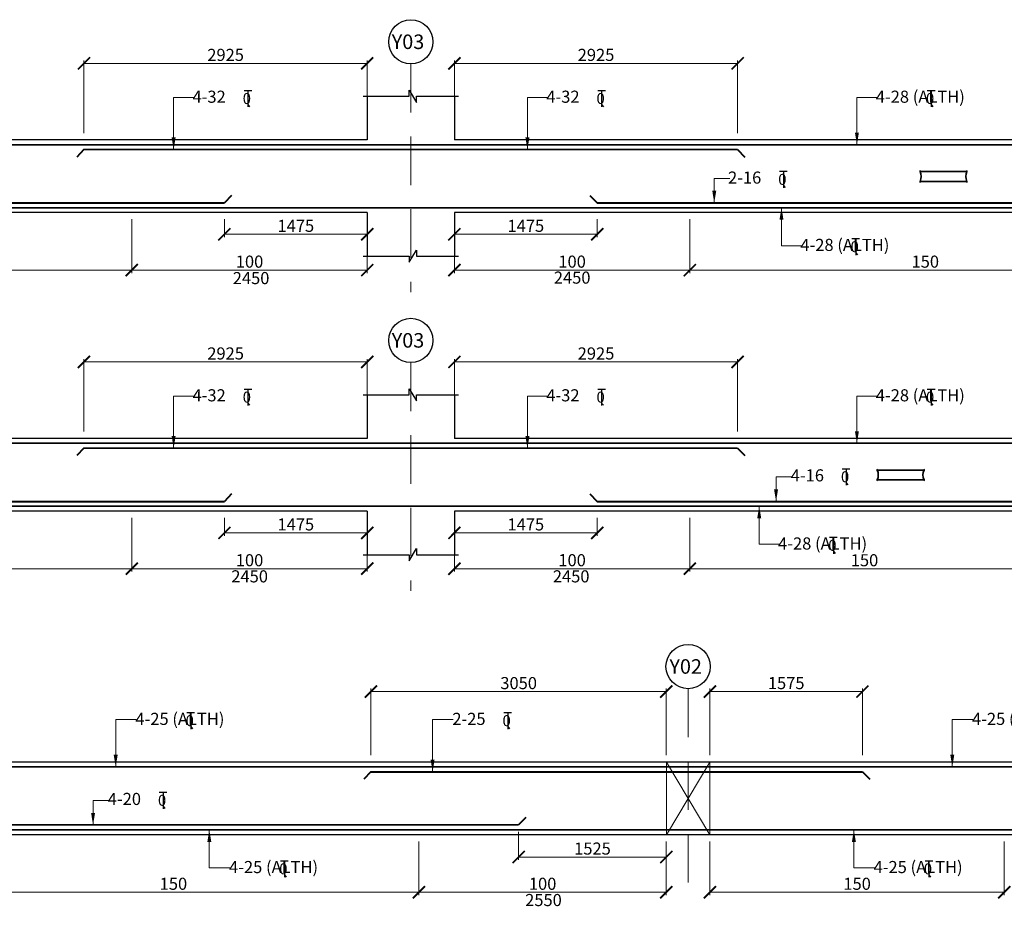
# Model space of a CAD drawing. Units: millimetres. Extents: x 2595901 to 6548022, y -1332439 to 332183.
# Drawn here: x 6438178 to 6458513, y -1299096 to -1280793 of the extents above; entities that cross this region are included whole.
import ezdxf

# ---------------------------------------------------------------- set-up
doc = ezdxf.new("R2010")
doc.units = ezdxf.units.MM
doc.header["$PDMODE"] = 34
doc.header["$PDSIZE"] = -7
for name, pattern in [('DASHDOT', [25.4, 12.7, -6.35, 0, -6.35]), ('DASHED2', [0.375, 0.25, -0.125]), ('KAPL-DASHDOT', [12.7, 6.35, -3.175, 0, -3.175])]:
    doc.linetypes.add(name, pattern=pattern)
doc.layers.get('0').update_dxf_attribs({"lineweight": 18})
doc.layers.get('DEFPOINTS').update_dxf_attribs({"lineweight": 13})
for name, color, linetype, lineweight in [('A-HATCH', 252, 'Continuous', 9), ('BEAM', 3, 'Continuous', 25), ('REIN', 42, 'Continuous', 35), ('REINF1', 42, 'Continuous', 40), ('S_COL', 4, 'Continuous', 30), ('S_GRID', 253, 'DASHDOT', 18), ('S_RCC', 3, 'Continuous', 25), ('TEXT', 130, 'Continuous', 25), ('TEXTLIGHT', 1, 'Continuous', 25), ('TOR', 7, 'Continuous', 5)]:
    doc.layers.add(name, color=color, linetype=linetype, lineweight=lineweight)
doc.layers.add('AG STRUCTURAL SUB GRID', color=251, linetype='KAPL-DASHDOT')
doc.styles.add('2MM', font='romans.shx', dxfattribs={"height": 200})
doc.styles.add('ROMANS', font='ROMANS.SHX', dxfattribs={"width": 0.85, "height": 250})
doc.styles.add('S_Notes', font='romans.shx', dxfattribs={"height": 10})
doc.dimstyles.new('50', dxfattribs={"dimscale": 2, "dimtxt": 2, "dimasz": 125, "dimexe": 30, "dimexo": 70, "dimgap": 25, "dimtad": 3, "dimdec": 0, "dimlfac": 0.5, "dimzin": 0, "dimdsep": 46, "dimtxsty": 'ROMANS', "dimblk": 'ARCHTICK', "dimcen": 1, "dimclrd": 1, "dimclre": 1, "dimclrt": 256, "dimadec": 0, "dimazin": 0, "dimtfac": 1, "dimtdec": 0, "dimtmove": 0, "dimatfit": 3, "dimfxl": 30, "dimtolj": 1, "dimtzin": 0, "dimlwd": 5, "dimlwe": 5, "dimarcsym": 0})

# ---------------------------------------------------------------- blocks, each defined once
blk = doc.blocks.new('_ArchTick')
at = {"color": 0, "linetype": 'ByBlock', "const_width": 0.15}
blk.add_lwpolyline([(-0.5, -0.5), (0.5, 0.5)], dxfattribs=at)
blk = doc.blocks.new('*D2669')
at = {"color": 1, "lineweight": 5, "transparency": 16777216}
for p, q in [((6440494, -1284913), (6440494, -1286022)), ((6430769, -1285741), (6430769, -1286022)), ((6430769, -1285962), (6440494, -1285962))]:
    blk.add_line(p, q, dxfattribs=at)
at = {"layer": 'DEFPOINTS', "color": 0, "linetype": 'ByBlock', "transparency": 16777216}
for p in [(6440494, -1284773), (6430769, -1285601), (6440494, -1285962)]:
    blk.add_point(p, dxfattribs=at)
at = {"color": 1, "linetype": 'ByBlock', "lineweight": 5, "transparency": 16777216, "xscale": 250, "yscale": 250, "zscale": 250, "rotation": 180}
blk.add_blockref('_ArchTick', (6430769, -1285962), dxfattribs=at)
at = {"color": 1, "linetype": 'ByBlock', "lineweight": 5, "transparency": 16777216, "xscale": 250, "yscale": 250, "zscale": 250}
blk.add_blockref('_ArchTick', (6440494, -1285962), dxfattribs=at)
at = {"linetype": 'ByBlock', "transparency": 16777216, "insert": (6435631, -1285787), "char_height": 250, "attachment_point": 5, "style": 'ROMANS'}
blk.add_mtext('\\A1;150', dxfattribs=at)
blk = doc.blocks.new('*D2670')
at = {"color": 1, "lineweight": 5, "transparency": 16777216}
for p, q in [((6439506, -1283133), (6439506, -1281634)), ((6445356, -1281694), (6439506, -1281694)), ((6445356, -1282399), (6445356, -1281634))]:
    blk.add_line(p, q, dxfattribs=at)
at = {"layer": 'DEFPOINTS', "color": 0, "linetype": 'ByBlock', "transparency": 16777216}
for p in [(6439506, -1281694), (6445356, -1282539), (6439506, -1283273)]:
    blk.add_point(p, dxfattribs=at)
at = {"color": 1, "linetype": 'ByBlock', "lineweight": 5, "transparency": 16777216, "xscale": 250, "yscale": 250, "zscale": 250, "rotation": 180}
blk.add_blockref('_ArchTick', (6439506, -1281694), dxfattribs=at)
at = {"color": 1, "linetype": 'ByBlock', "lineweight": 5, "transparency": 16777216, "xscale": 250, "yscale": 250, "zscale": 250}
blk.add_blockref('_ArchTick', (6445356, -1281694), dxfattribs=at)
at = {"linetype": 'ByBlock', "transparency": 16777216, "insert": (6442431, -1281519), "char_height": 250, "attachment_point": 5, "style": 'ROMANS'}
blk.add_mtext('\\A1;2925', dxfattribs=at)
blk = doc.blocks.new('*D2671')
at = {"color": 1, "lineweight": 5, "transparency": 16777216}
for p, q in [((6440494, -1284913), (6440494, -1286022)), ((6445356, -1285522), (6445356, -1286022)), ((6440494, -1285962), (6445356, -1285962))]:
    blk.add_line(p, q, dxfattribs=at)
at = {"layer": 'DEFPOINTS', "color": 0, "linetype": 'ByBlock', "transparency": 16777216}
for p in [(6440494, -1284773), (6445356, -1285382), (6445356, -1285962)]:
    blk.add_point(p, dxfattribs=at)
at = {"color": 1, "linetype": 'ByBlock', "lineweight": 5, "transparency": 16777216, "xscale": 250, "yscale": 250, "zscale": 250, "rotation": 180}
blk.add_blockref('_ArchTick', (6440494, -1285962), dxfattribs=at)
at = {"color": 1, "linetype": 'ByBlock', "lineweight": 5, "transparency": 16777216, "xscale": 250, "yscale": 250, "zscale": 250}
blk.add_blockref('_ArchTick', (6445356, -1285962), dxfattribs=at)
at = {"linetype": 'ByBlock', "transparency": 16777216, "insert": (6442925, -1285787), "char_height": 250, "attachment_point": 5, "style": 'ROMANS'}
blk.add_mtext('\\A1;100', dxfattribs=at)
blk = doc.blocks.new('*D2672')
at = {"color": 1, "lineweight": 5, "transparency": 16777216}
for p, q in [((6442406, -1284913), (6442406, -1285283)), ((6445356, -1284913), (6445356, -1285283)), ((6442406, -1285223), (6445356, -1285223))]:
    blk.add_line(p, q, dxfattribs=at)
at = {"layer": 'DEFPOINTS', "color": 0, "linetype": 'ByBlock', "transparency": 16777216}
for p in [(6442406, -1284773), (6445356, -1284773), (6445356, -1285223)]:
    blk.add_point(p, dxfattribs=at)
at = {"color": 1, "linetype": 'ByBlock', "lineweight": 5, "transparency": 16777216, "xscale": 250, "yscale": 250, "zscale": 250, "rotation": 180}
blk.add_blockref('_ArchTick', (6442406, -1285223), dxfattribs=at)
at = {"color": 1, "linetype": 'ByBlock', "lineweight": 5, "transparency": 16777216, "xscale": 250, "yscale": 250, "zscale": 250}
blk.add_blockref('_ArchTick', (6445356, -1285223), dxfattribs=at)
at = {"linetype": 'ByBlock', "transparency": 16777216, "insert": (6443881, -1285048), "char_height": 250, "attachment_point": 5, "style": 'ROMANS'}
blk.add_mtext('\\A1;1475', dxfattribs=at)
blk = doc.blocks.new('*D2673')
at = {"color": 1, "lineweight": 5, "transparency": 16777216}
for p, q in [((6447156, -1282399), (6447156, -1281634)), ((6447156, -1281694), (6453006, -1281694)), ((6453006, -1283133), (6453006, -1281634))]:
    blk.add_line(p, q, dxfattribs=at)
at = {"layer": 'DEFPOINTS', "color": 0, "linetype": 'ByBlock', "transparency": 16777216}
for p in [(6453006, -1281694), (6447156, -1282539), (6453006, -1283273)]:
    blk.add_point(p, dxfattribs=at)
at = {"color": 1, "linetype": 'ByBlock', "lineweight": 5, "transparency": 16777216, "xscale": 250, "yscale": 250, "zscale": 250, "rotation": 180}
blk.add_blockref('_ArchTick', (6447156, -1281694), dxfattribs=at)
at = {"color": 1, "linetype": 'ByBlock', "lineweight": 5, "transparency": 16777216, "xscale": 250, "yscale": 250, "zscale": 250}
blk.add_blockref('_ArchTick', (6453006, -1281694), dxfattribs=at)
at = {"linetype": 'ByBlock', "transparency": 16777216, "insert": (6450081, -1281519), "char_height": 250, "attachment_point": 5, "style": 'ROMANS'}
blk.add_mtext('\\A1;2925', dxfattribs=at)
blk = doc.blocks.new('*D2674')
at = {"color": 1, "lineweight": 5, "transparency": 16777216}
for p, q in [((6447156, -1284913), (6447156, -1285283)), ((6450106, -1284913), (6450106, -1285283)), ((6450106, -1285223), (6447156, -1285223))]:
    blk.add_line(p, q, dxfattribs=at)
at = {"layer": 'DEFPOINTS', "color": 0, "linetype": 'ByBlock', "transparency": 16777216}
for p in [(6447156, -1284773), (6450106, -1284773), (6447156, -1285223)]:
    blk.add_point(p, dxfattribs=at)
at = {"color": 1, "linetype": 'ByBlock', "lineweight": 5, "transparency": 16777216, "xscale": 250, "yscale": 250, "zscale": 250, "rotation": 180}
blk.add_blockref('_ArchTick', (6447156, -1285223), dxfattribs=at)
at = {"color": 1, "linetype": 'ByBlock', "lineweight": 5, "transparency": 16777216, "xscale": 250, "yscale": 250, "zscale": 250}
blk.add_blockref('_ArchTick', (6450106, -1285223), dxfattribs=at)
at = {"linetype": 'ByBlock', "transparency": 16777216, "insert": (6448631, -1285048), "char_height": 250, "attachment_point": 5, "style": 'ROMANS'}
blk.add_mtext('\\A1;1475', dxfattribs=at)
blk = doc.blocks.new('*D2675')
at = {"color": 1, "lineweight": 5, "transparency": 16777216}
for p, q in [((6452019, -1284913), (6452019, -1286022)), ((6447156, -1285522), (6447156, -1286022)), ((6452019, -1285962), (6447156, -1285962))]:
    blk.add_line(p, q, dxfattribs=at)
at = {"layer": 'DEFPOINTS', "color": 0, "linetype": 'ByBlock', "transparency": 16777216}
for p in [(6452019, -1284773), (6447156, -1285382), (6447156, -1285962)]:
    blk.add_point(p, dxfattribs=at)
at = {"color": 1, "linetype": 'ByBlock', "lineweight": 5, "transparency": 16777216, "xscale": 250, "yscale": 250, "zscale": 250, "rotation": 180}
blk.add_blockref('_ArchTick', (6447156, -1285962), dxfattribs=at)
at = {"color": 1, "linetype": 'ByBlock', "lineweight": 5, "transparency": 16777216, "xscale": 250, "yscale": 250, "zscale": 250}
blk.add_blockref('_ArchTick', (6452019, -1285962), dxfattribs=at)
at = {"linetype": 'ByBlock', "transparency": 16777216, "insert": (6449587, -1285787), "char_height": 250, "attachment_point": 5, "style": 'ROMANS'}
blk.add_mtext('\\A1;100', dxfattribs=at)
blk = doc.blocks.new('*D2676')
at = {"color": 1, "lineweight": 5, "transparency": 16777216}
for p, q in [((6461744, -1284913), (6461744, -1286022)), ((6452019, -1285741), (6452019, -1286022)), ((6452019, -1285962), (6461744, -1285962))]:
    blk.add_line(p, q, dxfattribs=at)
at = {"layer": 'DEFPOINTS', "color": 0, "linetype": 'ByBlock', "transparency": 16777216}
for p in [(6461744, -1284773), (6452019, -1285601), (6461744, -1285962)]:
    blk.add_point(p, dxfattribs=at)
at = {"color": 1, "linetype": 'ByBlock', "lineweight": 5, "transparency": 16777216, "xscale": 250, "yscale": 250, "zscale": 250, "rotation": 180}
blk.add_blockref('_ArchTick', (6452019, -1285962), dxfattribs=at)
at = {"color": 1, "linetype": 'ByBlock', "lineweight": 5, "transparency": 16777216, "xscale": 250, "yscale": 250, "zscale": 250}
blk.add_blockref('_ArchTick', (6461744, -1285962), dxfattribs=at)
at = {"linetype": 'ByBlock', "transparency": 16777216, "insert": (6456881, -1285787), "char_height": 250, "attachment_point": 5, "style": 'ROMANS'}
blk.add_mtext('\\A1;150', dxfattribs=at)
blk = doc.blocks.new('*D3097')
at = {"color": 1, "lineweight": 5, "transparency": 16777216}
for p, q in [((6440494, -1291077), (6440494, -1292186)), ((6430769, -1291905), (6430769, -1292186)), ((6430769, -1292126), (6440494, -1292126))]:
    blk.add_line(p, q, dxfattribs=at)
at = {"layer": 'DEFPOINTS', "color": 0, "linetype": 'ByBlock', "transparency": 16777216}
for p in [(6440494, -1290937), (6430769, -1291765), (6440494, -1292126)]:
    blk.add_point(p, dxfattribs=at)
at = {"color": 1, "linetype": 'ByBlock', "lineweight": 5, "transparency": 16777216, "xscale": 250, "yscale": 250, "zscale": 250, "rotation": 180}
blk.add_blockref('_ArchTick', (6430769, -1292126), dxfattribs=at)
at = {"color": 1, "linetype": 'ByBlock', "lineweight": 5, "transparency": 16777216, "xscale": 250, "yscale": 250, "zscale": 250}
blk.add_blockref('_ArchTick', (6440494, -1292126), dxfattribs=at)
at = {"linetype": 'ByBlock', "transparency": 16777216, "insert": (6435631, -1291951), "char_height": 250, "attachment_point": 5, "style": 'ROMANS'}
blk.add_mtext('\\A1;150', dxfattribs=at)
blk = doc.blocks.new('*D3098')
at = {"color": 1, "lineweight": 5, "transparency": 16777216}
for p, q in [((6439506, -1289297), (6439506, -1287798)), ((6445356, -1288563), (6445356, -1287798)), ((6445356, -1287858), (6439506, -1287858))]:
    blk.add_line(p, q, dxfattribs=at)
at = {"layer": 'DEFPOINTS', "color": 0, "linetype": 'ByBlock', "transparency": 16777216}
for p in [(6439506, -1287858), (6445356, -1288703), (6439506, -1289437)]:
    blk.add_point(p, dxfattribs=at)
at = {"color": 1, "linetype": 'ByBlock', "lineweight": 5, "transparency": 16777216, "xscale": 250, "yscale": 250, "zscale": 250, "rotation": 180}
blk.add_blockref('_ArchTick', (6439506, -1287858), dxfattribs=at)
at = {"color": 1, "linetype": 'ByBlock', "lineweight": 5, "transparency": 16777216, "xscale": 250, "yscale": 250, "zscale": 250}
blk.add_blockref('_ArchTick', (6445356, -1287858), dxfattribs=at)
at = {"linetype": 'ByBlock', "transparency": 16777216, "insert": (6442431, -1287683), "char_height": 250, "attachment_point": 5, "style": 'ROMANS'}
blk.add_mtext('\\A1;2925', dxfattribs=at)
blk = doc.blocks.new('*D3099')
at = {"color": 1, "lineweight": 5, "transparency": 16777216}
for p, q in [((6440494, -1291077), (6440494, -1292186)), ((6445356, -1291686), (6445356, -1292186)), ((6440494, -1292126), (6445356, -1292126))]:
    blk.add_line(p, q, dxfattribs=at)
at = {"layer": 'DEFPOINTS', "color": 0, "linetype": 'ByBlock', "transparency": 16777216}
for p in [(6440494, -1290937), (6445356, -1291546), (6445356, -1292126)]:
    blk.add_point(p, dxfattribs=at)
at = {"color": 1, "linetype": 'ByBlock', "lineweight": 5, "transparency": 16777216, "xscale": 250, "yscale": 250, "zscale": 250, "rotation": 180}
blk.add_blockref('_ArchTick', (6440494, -1292126), dxfattribs=at)
at = {"color": 1, "linetype": 'ByBlock', "lineweight": 5, "transparency": 16777216, "xscale": 250, "yscale": 250, "zscale": 250}
blk.add_blockref('_ArchTick', (6445356, -1292126), dxfattribs=at)
at = {"linetype": 'ByBlock', "transparency": 16777216, "insert": (6442925, -1291951), "char_height": 250, "attachment_point": 5, "style": 'ROMANS'}
blk.add_mtext('\\A1;100', dxfattribs=at)
blk = doc.blocks.new('*D3100')
at = {"color": 1, "lineweight": 5, "transparency": 16777216}
for p, q in [((6442406, -1291077), (6442406, -1291447)), ((6445356, -1291077), (6445356, -1291447)), ((6442406, -1291387), (6445356, -1291387))]:
    blk.add_line(p, q, dxfattribs=at)
at = {"layer": 'DEFPOINTS', "color": 0, "linetype": 'ByBlock', "transparency": 16777216}
for p in [(6442406, -1290937), (6445356, -1290937), (6445356, -1291387)]:
    blk.add_point(p, dxfattribs=at)
at = {"color": 1, "linetype": 'ByBlock', "lineweight": 5, "transparency": 16777216, "xscale": 250, "yscale": 250, "zscale": 250, "rotation": 180}
blk.add_blockref('_ArchTick', (6442406, -1291387), dxfattribs=at)
at = {"color": 1, "linetype": 'ByBlock', "lineweight": 5, "transparency": 16777216, "xscale": 250, "yscale": 250, "zscale": 250}
blk.add_blockref('_ArchTick', (6445356, -1291387), dxfattribs=at)
at = {"linetype": 'ByBlock', "transparency": 16777216, "insert": (6443881, -1291212), "char_height": 250, "attachment_point": 5, "style": 'ROMANS'}
blk.add_mtext('\\A1;1475', dxfattribs=at)
blk = doc.blocks.new('*D3101')
at = {"color": 1, "lineweight": 5, "transparency": 16777216}
for p, q in [((6447156, -1288563), (6447156, -1287798)), ((6453006, -1289297), (6453006, -1287798)), ((6447156, -1287858), (6453006, -1287858))]:
    blk.add_line(p, q, dxfattribs=at)
at = {"layer": 'DEFPOINTS', "color": 0, "linetype": 'ByBlock', "transparency": 16777216}
for p in [(6453006, -1287858), (6447156, -1288703), (6453006, -1289437)]:
    blk.add_point(p, dxfattribs=at)
at = {"color": 1, "linetype": 'ByBlock', "lineweight": 5, "transparency": 16777216, "xscale": 250, "yscale": 250, "zscale": 250, "rotation": 180}
blk.add_blockref('_ArchTick', (6447156, -1287858), dxfattribs=at)
at = {"color": 1, "linetype": 'ByBlock', "lineweight": 5, "transparency": 16777216, "xscale": 250, "yscale": 250, "zscale": 250}
blk.add_blockref('_ArchTick', (6453006, -1287858), dxfattribs=at)
at = {"linetype": 'ByBlock', "transparency": 16777216, "insert": (6450081, -1287683), "char_height": 250, "attachment_point": 5, "style": 'ROMANS'}
blk.add_mtext('\\A1;2925', dxfattribs=at)
blk = doc.blocks.new('*D3102')
at = {"color": 1, "lineweight": 5, "transparency": 16777216}
for p, q in [((6447156, -1291077), (6447156, -1291447)), ((6450106, -1291077), (6450106, -1291447)), ((6450106, -1291387), (6447156, -1291387))]:
    blk.add_line(p, q, dxfattribs=at)
at = {"layer": 'DEFPOINTS', "color": 0, "linetype": 'ByBlock', "transparency": 16777216}
for p in [(6447156, -1290937), (6450106, -1290937), (6447156, -1291387)]:
    blk.add_point(p, dxfattribs=at)
at = {"color": 1, "linetype": 'ByBlock', "lineweight": 5, "transparency": 16777216, "xscale": 250, "yscale": 250, "zscale": 250, "rotation": 180}
blk.add_blockref('_ArchTick', (6447156, -1291387), dxfattribs=at)
at = {"color": 1, "linetype": 'ByBlock', "lineweight": 5, "transparency": 16777216, "xscale": 250, "yscale": 250, "zscale": 250}
blk.add_blockref('_ArchTick', (6450106, -1291387), dxfattribs=at)
at = {"linetype": 'ByBlock', "transparency": 16777216, "insert": (6448631, -1291212), "char_height": 250, "attachment_point": 5, "style": 'ROMANS'}
blk.add_mtext('\\A1;1475', dxfattribs=at)
blk = doc.blocks.new('*D3103')
at = {"color": 1, "lineweight": 5, "transparency": 16777216}
for p, q in [((6452019, -1291077), (6452019, -1292186)), ((6447156, -1291686), (6447156, -1292186)), ((6452019, -1292126), (6447156, -1292126))]:
    blk.add_line(p, q, dxfattribs=at)
at = {"layer": 'DEFPOINTS', "color": 0, "linetype": 'ByBlock', "transparency": 16777216}
for p in [(6452019, -1290937), (6447156, -1291546), (6447156, -1292126)]:
    blk.add_point(p, dxfattribs=at)
at = {"color": 1, "linetype": 'ByBlock', "lineweight": 5, "transparency": 16777216, "xscale": 250, "yscale": 250, "zscale": 250, "rotation": 180}
blk.add_blockref('_ArchTick', (6447156, -1292126), dxfattribs=at)
at = {"color": 1, "linetype": 'ByBlock', "lineweight": 5, "transparency": 16777216, "xscale": 250, "yscale": 250, "zscale": 250}
blk.add_blockref('_ArchTick', (6452019, -1292126), dxfattribs=at)
at = {"linetype": 'ByBlock', "transparency": 16777216, "insert": (6449587, -1291951), "char_height": 250, "attachment_point": 5, "style": 'ROMANS'}
blk.add_mtext('\\A1;100', dxfattribs=at)
blk = doc.blocks.new('*D3113')
at = {"color": 1, "lineweight": 5, "transparency": 16777216}
for p, q in [((6446423, -1297757), (6446423, -1298866)), ((6436283, -1298585), (6436283, -1298866)), ((6436283, -1298806), (6446423, -1298806))]:
    blk.add_line(p, q, dxfattribs=at)
at = {"layer": 'DEFPOINTS', "color": 0, "linetype": 'ByBlock', "transparency": 16777216}
for p in [(6446423, -1297617), (6436283, -1298445), (6446423, -1298806)]:
    blk.add_point(p, dxfattribs=at)
at = {"color": 1, "linetype": 'ByBlock', "lineweight": 5, "transparency": 16777216, "xscale": 250, "yscale": 250, "zscale": 250, "rotation": 180}
blk.add_blockref('_ArchTick', (6436283, -1298806), dxfattribs=at)
at = {"color": 1, "linetype": 'ByBlock', "lineweight": 5, "transparency": 16777216, "xscale": 250, "yscale": 250, "zscale": 250}
blk.add_blockref('_ArchTick', (6446423, -1298806), dxfattribs=at)
at = {"linetype": 'ByBlock', "transparency": 16777216, "insert": (6441353, -1298631), "char_height": 250, "attachment_point": 5, "style": 'ROMANS'}
blk.add_mtext('\\A1;150', dxfattribs=at)
blk = doc.blocks.new('*D3114')
at = {"color": 1, "lineweight": 5, "transparency": 16777216}
for p, q in [((6446423, -1297757), (6446423, -1298866)), ((6451533, -1297757), (6451533, -1298866)), ((6446423, -1298806), (6451533, -1298806))]:
    blk.add_line(p, q, dxfattribs=at)
at = {"layer": 'DEFPOINTS', "color": 0, "linetype": 'ByBlock', "transparency": 16777216}
for p in [(6446423, -1297617), (6451533, -1297617, 0), (6451533, -1298806)]:
    blk.add_point(p, dxfattribs=at)
at = {"color": 1, "linetype": 'ByBlock', "lineweight": 5, "transparency": 16777216, "xscale": 250, "yscale": 250, "zscale": 250, "rotation": 180}
blk.add_blockref('_ArchTick', (6446423, -1298806), dxfattribs=at)
at = {"color": 1, "linetype": 'ByBlock', "lineweight": 5, "transparency": 16777216, "xscale": 250, "yscale": 250, "zscale": 250}
blk.add_blockref('_ArchTick', (6451533, -1298806), dxfattribs=at)
at = {"linetype": 'ByBlock', "transparency": 16777216, "insert": (6448978, -1298631), "char_height": 250, "attachment_point": 5, "style": 'ROMANS'}
blk.add_mtext('\\A1;100', dxfattribs=at)
blk = doc.blocks.new('*D3122')
at = {"color": 1, "lineweight": 5, "transparency": 16777216}
for p, q in [((6445433, -1295977), (6445433, -1294603)), ((6451533, -1294663), (6445433, -1294663)), ((6451533, -1295977), (6451533, -1294603))]:
    blk.add_line(p, q, dxfattribs=at)
at = {"layer": 'DEFPOINTS', "color": 0, "linetype": 'ByBlock', "transparency": 16777216}
for p in [(6445433, -1294663), (6445433, -1296117), (6451533, -1296117)]:
    blk.add_point(p, dxfattribs=at)
at = {"color": 1, "linetype": 'ByBlock', "lineweight": 5, "transparency": 16777216, "xscale": 250, "yscale": 250, "zscale": 250, "rotation": 180}
blk.add_blockref('_ArchTick', (6445433, -1294663), dxfattribs=at)
at = {"color": 1, "linetype": 'ByBlock', "lineweight": 5, "transparency": 16777216, "xscale": 250, "yscale": 250, "zscale": 250}
blk.add_blockref('_ArchTick', (6451533, -1294663), dxfattribs=at)
at = {"linetype": 'ByBlock', "transparency": 16777216, "insert": (6448483, -1294488), "char_height": 250, "attachment_point": 5, "style": 'ROMANS'}
blk.add_mtext('\\A1;3050', dxfattribs=at)
blk = doc.blocks.new('*D3123')
at = {"color": 1, "lineweight": 5, "transparency": 16777216}
for p, q in [((6452433, -1295977), (6452433, -1294603)), ((6452433, -1294663), (6455583, -1294663)), ((6455583, -1295977), (6455583, -1294603))]:
    blk.add_line(p, q, dxfattribs=at)
at = {"layer": 'DEFPOINTS', "color": 0, "linetype": 'ByBlock', "transparency": 16777216}
for p in [(6455583, -1294663), (6452433, -1296117), (6455583, -1296117)]:
    blk.add_point(p, dxfattribs=at)
at = {"color": 1, "linetype": 'ByBlock', "lineweight": 5, "transparency": 16777216, "xscale": 250, "yscale": 250, "zscale": 250, "rotation": 180}
blk.add_blockref('_ArchTick', (6452433, -1294663), dxfattribs=at)
at = {"color": 1, "linetype": 'ByBlock', "lineweight": 5, "transparency": 16777216, "xscale": 250, "yscale": 250, "zscale": 250}
blk.add_blockref('_ArchTick', (6455583, -1294663), dxfattribs=at)
at = {"linetype": 'ByBlock', "transparency": 16777216, "insert": (6454008, -1294488), "char_height": 250, "attachment_point": 5, "style": 'ROMANS'}
blk.add_mtext('\\A1;1575', dxfattribs=at)
blk = doc.blocks.new('*D3124')
at = {"color": 1, "lineweight": 5, "transparency": 16777216}
for p, q in [((6452433, -1297757), (6452433, -1298866)), ((6458513, -1297757), (6458513, -1298866)), ((6458513, -1298806), (6452433, -1298806))]:
    blk.add_line(p, q, dxfattribs=at)
at = {"layer": 'DEFPOINTS', "color": 0, "linetype": 'ByBlock', "transparency": 16777216}
for p in [(6452433, -1297617), (6458513, -1297617, 0), (6452433, -1298806)]:
    blk.add_point(p, dxfattribs=at)
at = {"color": 1, "linetype": 'ByBlock', "lineweight": 5, "transparency": 16777216, "xscale": 250, "yscale": 250, "zscale": 250, "rotation": 180}
blk.add_blockref('_ArchTick', (6452433, -1298806), dxfattribs=at)
at = {"color": 1, "linetype": 'ByBlock', "lineweight": 5, "transparency": 16777216, "xscale": 250, "yscale": 250, "zscale": 250}
blk.add_blockref('_ArchTick', (6458513, -1298806), dxfattribs=at)
at = {"linetype": 'ByBlock', "transparency": 16777216, "insert": (6455473, -1298631), "char_height": 250, "attachment_point": 5, "style": 'ROMANS'}
blk.add_mtext('\\A1;150', dxfattribs=at)
blk = doc.blocks.new('T')
at = {"layer": 'TEXTLIGHT', "color": 7}
for p, q in [((-5.9, 25.2), (5.9, 25.2)), ((0, 25.2), (0, 0)), ((0, 3.7), (2.6, 0.4))]:
    blk.add_line(p, q, dxfattribs=at)
at = {"layer": 'TEXTLIGHT', "color": 7, "style": 'ROMANS'}
blk.add_text('0', height=16.7, dxfattribs=at).set_placement((-7.9, 4.5))
blk = doc.blocks.new('*D3326')
at = {"color": 1, "lineweight": 5, "transparency": 16777216}
for p, q in [((6448483, -1297557), (6448483, -1298139)), ((6451533, -1297757), (6451533, -1298139)), ((6448483, -1298079), (6451533, -1298079))]:
    blk.add_line(p, q, dxfattribs=at)
at = {"layer": 'DEFPOINTS', "color": 0, "linetype": 'ByBlock', "transparency": 16777216}
for p in [(6448483, -1297417, 0), (6451533, -1297617, 0), (6451533, -1298079)]:
    blk.add_point(p, dxfattribs=at)
at = {"color": 1, "linetype": 'ByBlock', "lineweight": 5, "transparency": 16777216, "xscale": 250, "yscale": 250, "zscale": 250, "rotation": 180}
blk.add_blockref('_ArchTick', (6448483, -1298079), dxfattribs=at)
at = {"color": 1, "linetype": 'ByBlock', "lineweight": 5, "transparency": 16777216, "xscale": 250, "yscale": 250, "zscale": 250}
blk.add_blockref('_ArchTick', (6451533, -1298079), dxfattribs=at)
at = {"linetype": 'ByBlock', "transparency": 16777216, "insert": (6450008, -1297904), "char_height": 250, "attachment_point": 5, "style": 'ROMANS'}
blk.add_mtext('\\A1;1525', dxfattribs=at)

msp = doc.modelspace()

# ---------------------------------------------------------------- linework, layer by layer
at = {"color": 1, "lineweight": 5}
for p, q in [((6452018.6, -1291905.4, 0), (6452018.6, -1292186.5, 0)), ((6452018.6, -1292126.5, 0), (6460458.7, -1292126.5, 0))]:
    msp.add_line(p, q, dxfattribs=at)
at = {"layer": 'A-HATCH', "linetype": 'ByBlock'}
for p, q in [((6451533.2, -1296117.2, 0), (6451533.2, -1297617.2, 0)), ((6452433.2, -1296117.2, 0), (6451533.2, -1297617.2, 0)), ((6451533.2, -1296117.2, 0), (6452433.2, -1297617.2, 0)), ((6452433.2, -1296117.2, 0), (6452433.2, -1297617.2, 0))]:
    msp.add_line(p, q, dxfattribs=at)
at = {"layer": 'AG STRUCTURAL SUB GRID', "color": 4, "linetype": 'ByBlock', "ltscale": 2}
for centre in [(6446256.1, -1281249.6, 0), (6446256.1, -1287414, 0), (6451983.2, -1294146.5, 0)]:
    msp.add_circle(centre, 457.1, dxfattribs=at)
at = {"layer": 'BEAM', "linetype": 'DASHED2', "ltscale": 400}
msp.add_line((6458513.1, -1296117.2, 0), (6452433.2, -1296117.2, 0), dxfattribs=at)
at = {"layer": 'REIN'}
for p, q in [((6468276.1, -1283373.1, 0), (6403886.1, -1283373.1, 0)), ((6453006.1, -1283473.1, 0), (6439506.1, -1283473.1, 0)), ((6456772.1, -1283925.6, 0), (6457741.2, -1283925.6, 0)), ((6456772.1, -1284129.6, 0), (6457741.7, -1284129.6, 0)), ((6468176.1, -1284673.1, 0), (6403986.1, -1284673.1, 0)), ((6459232.8, -1289537.4, 0), (6403886.1, -1289537.4, 0)), ((6453006.1, -1289637.4, 0), (6439506.1, -1289637.4, 0)), ((6455887, -1290090, 0), (6456856.1, -1290090, 0)), ((6455887, -1290294, 0), (6456856.7, -1290294, 0)), ((6459232.8, -1290837.4, 0), (6403986.1, -1290837.4, 0)), ((6458843.2, -1296217.2, 0), (6422400.9, -1296217.2, 0)), ((6458743.2, -1297517.2, 0), (6422400.9, -1297517.2, 0)), ((6448483.2, -1297417.2, 0), (6434233.2, -1297417.2, 0))]:
    msp.add_line(p, q, dxfattribs=at)
for centre, radius, start, end in [((6456564.3, -1284027.1, 0), 231.7, 333.73976, 25.9678), ((6456812.9, -1283925.6, 0), 40.2, 148.45155, 180), ((6457949.5, -1284027.1, 0), 231.7, 154.0322, 206.26024), ((6457701, -1283925.6, 0), 40.2, 360, 31.54845), ((6456812.3, -1284129.6, 0), 40.2, 180, 211.54845), ((6457701.5, -1284129.6, 0), 40.2, 328.45155, 0), ((6455679.2, -1290191.4, 0), 231.7, 333.73976, 25.9678), ((6455927.8, -1290090, 0), 40.2, 148.45155, 180), ((6457064.5, -1290191.4, 0), 231.7, 154.0322, 206.26024), ((6456815.9, -1290090, 0), 40.2, 360, 31.54845), ((6455927.3, -1290294, 0), 40.2, 180, 211.54845), ((6456816.4, -1290294, 0), 40.2, 328.45155, 0)]:
    msp.add_arc(centre, radius, start, end, dxfattribs=at)
at = {"layer": 'REINF1'}
for p, q in [((6439506.1, -1283473.1, 0), (6439356.5, -1283627.2, 0)), ((6453006.1, -1283473.1, 0), (6453155.7, -1283627.2, 0)), ((6442555.7, -1284419, 0), (6442406.1, -1284573.1, 0)), ((6449956.5, -1284419, 0), (6450106.1, -1284573.1, 0)), ((6428856.1, -1284573.1, 0), (6442406.1, -1284573.1, 0)), ((6450106.1, -1284573.1, 0), (6463656.1, -1284573.1, 0)), ((6439506.1, -1289637.4, 0), (6439356.5, -1289791.6, 0)), ((6453006.1, -1289637.4, 0), (6453155.7, -1289791.6, 0)), ((6442555.7, -1290583.3, 0), (6442406.1, -1290737.4, 0)), ((6449956.5, -1290583.3, 0), (6450106.1, -1290737.4, 0)), ((6404186.1, -1290737.4, 0), (6442406.1, -1290737.4, 0)), ((6450106.1, -1290737.4, 0), (6462371.2, -1290737.4, 0)), ((6445433.2, -1296317.2, 0), (6445283.5, -1296471.3, 0)), ((6445433.2, -1296317.2, 0), (6455583.2, -1296317.2, 0)), ((6455583.2, -1296317.2, 0), (6455732.8, -1296471.3, 0)), ((6448632.8, -1297263.1, 0), (6448483.2, -1297417.2, 0))]:
    msp.add_line(p, q, dxfattribs=at)
at = {"layer": 'S_COL'}
for p, q in [((6445356.1, -1282373.1, 0), (6445356.1, -1283273.1, 0)), ((6447156.1, -1282373.1, 0), (6447156.1, -1283273.1, 0)), ((6445356.1, -1284773.1, 0), (6445356.1, -1285673.1, 0)), ((6447156.1, -1284773.1, 0), (6447156.1, -1285673.1, 0)), ((6445356.1, -1288537.4, 0), (6445356.1, -1289437.4, 0)), ((6447156.1, -1288537.4, 0), (6447156.1, -1289437.4, 0)), ((6445356.1, -1290937.4, 0), (6445356.1, -1291837.4, 0)), ((6447156.1, -1290937.4, 0), (6447156.1, -1291837.4, 0))]:
    msp.add_line(p, q, dxfattribs=at)
at = {"layer": 'S_GRID', "linetype": 'DASHED2', "ltscale": 4000}
for p, q in [((6446256.1, -1281706.7, 0), (6446256.1, -1286417.9, 0)), ((6446256.1, -1287871, 0), (6446256.1, -1292582.3, 0)), ((6451983.2, -1294603.5, 0), (6451983.2, -1298612.6, 0))]:
    msp.add_line(p, q, dxfattribs=at)
at = {"layer": 'S_RCC', "color": 3, "linetype": 'ByBlock'}
for p, q in [((6445356.1, -1283273.1, 0), (6425906.1, -1283273.1, 0)), ((6466606.1, -1283273.1, 0), (6447156.1, -1283273.1, 0)), ((6445356.1, -1284773.1, 0), (6425906.1, -1284773.1, 0)), ((6466606.1, -1284773.1, 0), (6447156.1, -1284773.1, 0)), ((6466606.1, -1284773.1, 0), (6447156.1, -1284773.1, 0)), ((6445356.1, -1289437.4, 0), (6425906.1, -1289437.4, 0)), ((6465321.2, -1289437.4, 0), (6447156.1, -1289437.4, 0)), ((6445356.1, -1290937.4, 0), (6425906.1, -1290937.4, 0)), ((6459232.8, -1290937.4, 0), (6447156.1, -1290937.4, 0)), ((6465321.2, -1290937.4, 0), (6447156.1, -1290937.4, 0)), ((6458973.2, -1296117.2, 0), (6422400.9, -1296117.2, 0)), ((6458973.2, -1297617.2, 0), (6422400.9, -1297617.2, 0))]:
    msp.add_line(p, q, dxfattribs=at)
at = {"layer": 'TEXTLIGHT'}
for p, q in [((6446218.4, -1282373.1, 0), (6446218.4, -1282247.8, 0)), ((6446218.4, -1282247.8, 0), (6446375, -1282498.6, 0)), ((6445273, -1282373.1, 0), (6446218.4, -1282373.1, 0)), ((6446375, -1282498.6, 0), (6446375, -1282373.1, 0)), ((6446375, -1282373.1, 0), (6447239.3, -1282373.1, 0)), ((6446218.4, -1285798.4, 0), (6446375, -1285547.6, 0)), ((6446375, -1285547.6, 0), (6446375, -1285673.1, 0)), ((6445273, -1285673.1, 0), (6446218.4, -1285673.1, 0)), ((6446218.4, -1285673.1, 0), (6446218.4, -1285798.4, 0)), ((6446375, -1285673.1, 0), (6447239.3, -1285673.1, 0)), ((6446218.4, -1288537.4, 0), (6446218.4, -1288412.2, 0)), ((6446218.4, -1288412.2, 0), (6446375, -1288663, 0)), ((6445273, -1288537.4, 0), (6446218.4, -1288537.4, 0)), ((6446375, -1288663, 0), (6446375, -1288537.4, 0)), ((6446375, -1288537.4, 0), (6447239.3, -1288537.4, 0)), ((6445273, -1291837.4, 0), (6446218.4, -1291837.4, 0)), ((6446218.4, -1291962.7, 0), (6446375, -1291711.9, 0)), ((6446218.4, -1291837.4, 0), (6446218.4, -1291962.7, 0)), ((6446375, -1291711.9, 0), (6446375, -1291837.4, 0)), ((6446375, -1291837.4, 0), (6447239.3, -1291837.4, 0))]:
    msp.add_line(p, q, dxfattribs=at)

# ---------------------------------------------------------------- block references
at = {"color": 1, "linetype": 'ByBlock', "lineweight": 5, "xscale": 250, "yscale": 250, "zscale": 250, "rotation": 180}
msp.add_blockref('_ArchTick', (6452018.6, -1292126.5, 0), dxfattribs=at)
at = {"layer": 'TOR', "color": 7, "xscale": 13.51300078071654, "yscale": 13.51300078071654, "zscale": 13.51300078071654}
for p in [(6442890.6, -1282593.4, 0), (6450197.2, -1282593.4, 0), (6457002.3, -1282593.4, 0), (6453950.6, -1284262.6, 0), (6455444.4, -1285652.5, 0), (6442890.6, -1288757.8, 0), (6450197.2, -1288757.8, 0), (6457002.3, -1288757.8, 0), (6455245.9, -1290402, 0), (6454984.8, -1291816.9, 0), (6441711.3, -1295437.5, 0), (6448256.3, -1295437.5, 0), (6441140.5, -1297081.8, 0), (6443645.2, -1298496.6, 0), (6456957.1, -1298496.6, 0)]:
    msp.add_blockref('T', p, dxfattribs=at)

# ---------------------------------------------------------------- texts
at = {"linetype": 'ByBlock', "char_height": 250, "attachment_point": 5, "style": 'ROMANS'}
for s, insert in [('\\A1;2450', (6442956.7, -1286127.1, 0)), ('\\A1;2450', (6449587.9, -1286116.9, 0)), ('\\A1;150', (6455625.7, -1291951.5, 0)), ('\\A1;2450', (6442927.3, -1292284.3, 0)), ('\\A1;2450', (6449567.4, -1292284.3, 0)), ('\\A1;2550', (6448995.9, -1298966.5, 0))]:
    msp.add_mtext(s, dxfattribs=dict(at, insert=insert))
at = {"layer": 'TEXT'}
for s, height, style, p in [('Y03', 300, 'S_Notes', (6445861.9, -1281398.1, 0)), ('4-32', 250, '2MM', (6441747.6, -1282507.5, 0)), ('4-32', 250, '2MM', (6449054.2, -1282507.5, 0)), ('4-28 (ALTH) ', 250, '2MM', (6455859.3, -1282507.5, 0)), ('2-16', 250, '2MM', (6452807.6, -1284176.6, 0)), ('4-28 (ALTH)', 250, '2MM', (6454301.4, -1285566.6, 0)), ('Y03', 300, 'S_Notes', (6445861.9, -1287562.4, 0)), ('4-32', 250, '2MM', (6441747.6, -1288671.8, 0)), ('4-32', 250, '2MM', (6449054.2, -1288671.8, 0)), ('4-28 (ALTH)', 250, '2MM', (6455859.3, -1288671.8, 0)), ('4-16', 250, '2MM', (6454102.9, -1290324.6, 0)), ('4-28 (ALTH)', 250, '2MM', (6453841.8, -1291730.9, 0)), ('Y02', 300, 'S_Notes', (6451596.8, -1294294.9, 0)), ('4-25 (ALTH)', 250, '2MM', (6440568.3, -1295351.6, 0)), ('2-25', 250, '2MM', (6447113.3, -1295351.6, 0)), ('4-25 (ALTH)', 250, '2MM', (6457846.5, -1295351.6, 0)), ('4-20', 250, '2MM', (6439997.5, -1297004.3, 0)), ('4-25 (ALTH)', 250, '2MM', (6442502.2, -1298410.7, 0)), ('4-25 (ALTH)', 250, '2MM', (6455814.1, -1298410.7, 0))]:
    msp.add_text(s, height=height, dxfattribs=dict(at, style=style)).set_placement(p)

# ---------------------------------------------------------------- dimensions: what is measured, and where the dimension line sits
at = {"linetype": 'ByBlock'}
for base, p1, p2, picture, middle in [((6439506.1, -1281693.9, 0), (6445356.1, -1282539.2, 0), (6439506.1, -1283273.1, 0), '*D2670', (6442431.1, -1281518.9, 0)), ((6445356.1, -1285223.1, 0), (6442406.1, -1284773.1, 0), (6445356.1, -1284773.1, 0), '*D2672', (6443881.1, -1285048.1, 0)), ((6439506.1, -1287858.3, 0), (6445356.1, -1288703.5, 0), (6439506.1, -1289437.4, 0), '*D3098', (6442431.1, -1287683.3, 0)), ((6445356.1, -1291387.4, 0), (6442406.1, -1290937.4, 0), (6445356.1, -1290937.4, 0), '*D3100', (6443881.1, -1291212.4, 0)), ((6445433.2, -1294663.1, 0), (6451533.2, -1296117.2, 0), (6445433.2, -1296117.2, 0), '*D3122', (6448483.2, -1294488.1, 0)), ((6451533.2, -1298079.4, 0), (6448483.2, -1297417.2, 0), (6451533.2, -1297617.2, 0), '*D3326', (6450008.2, -1297904.4, 0))]:
    dim = msp.add_linear_dim(base=base, p1=p1, p2=p2, angle=180, dimstyle='50', dxfattribs=at)
    dim.commit()
    dim.dimension.update_dxf_attribs({"geometry": picture, "text_midpoint": middle})
for base, p1, p2, picture, middle in [((6453006.1, -1281693.9, 0), (6447156.1, -1282539.2, 0), (6453006.1, -1283273.1, 0), '*D2673', (6450081.1, -1281518.9, 0)), ((6447156.1, -1285223.1, 0), (6450106.1, -1284773.1, 0), (6447156.1, -1284773.1, 0), '*D2674', (6448631.1, -1285048.1, 0)), ((6453006.1, -1287858.3, 0), (6447156.1, -1288703.5, 0), (6453006.1, -1289437.4, 0), '*D3101', (6450081.1, -1287683.3, 0)), ((6447156.1, -1291387.4, 0), (6450106.1, -1290937.4, 0), (6447156.1, -1290937.4, 0), '*D3102', (6448631.1, -1291212.4, 0)), ((6455583.2, -1294663.1, 0), (6452433.2, -1296117.2, 0), (6455583.2, -1296117.2, 0), '*D3123', (6454008.2, -1294488.1, 0))]:
    dim = msp.add_linear_dim(base=base, p1=p1, p2=p2, dimstyle='50', dxfattribs=at)
    dim.commit()
    dim.dimension.update_dxf_attribs({"geometry": picture, "text_midpoint": middle})
for base, p1, p2, text, picture, middle in [((6440493.6, -1285962.1, 0), (6430768.6, -1285601.1, 0), (6440493.6, -1284773.1, 0), '150', '*D2669', (6435631.1, -1285787.1, 0)), ((6447156.1, -1285962.1, 0), (6452018.6, -1284773.1, 0), (6447156.1, -1285381.9, 0), '100', '*D2675', (6449587.4, -1285787.1, 0)), ((6461743.6, -1285962.1, 0), (6452018.6, -1285601.1, 0), (6461743.6, -1284773.1, 0), '150', '*D2676', (6456881.1, -1285787.1, 0)), ((6440493.6, -1292126.5, 0), (6430768.6, -1291765.4, 0), (6440493.6, -1290937.4, 0), '150', '*D3097', (6435631.1, -1291951.5, 0)), ((6447156.1, -1292126.5, 0), (6452018.6, -1290937.4, 0), (6447156.1, -1291546.3, 0), '100', '*D3103', (6449587.4, -1291951.5, 0)), ((6446423.2, -1298806.3, 0), (6436283.2, -1298445.2, 0), (6446423.2, -1297617.2, 0), '150', '*D3113', (6441353.2, -1298631.3, 0)), ((6452433.2, -1298806.3, 0), (6458513.2, -1297617.2, 0), (6452433.2, -1297617.2, 0), '150', '*D3124', (6455473.2, -1298631.3, 0))]:
    dim = msp.add_linear_dim(base=base, p1=p1, p2=p2, text=text, dimstyle='50', dxfattribs=at)
    dim.commit()
    dim.dimension.update_dxf_attribs({"geometry": picture, "text_midpoint": middle})
for base, p1, p2, picture, middle in [((6445356.1, -1285962.1, 0), (6440493.6, -1284773.1, 0), (6445356.1, -1285381.9, 0), '*D2671', (6442924.9, -1285787.1, 0)), ((6445356.1, -1292126.5, 0), (6440493.6, -1290937.4, 0), (6445356.1, -1291546.3, 0), '*D3099', (6442924.9, -1291951.5, 0)), ((6451533.2, -1298806.3, 0), (6446423.2, -1297617.2, 0), (6451533.2, -1297617.2, 0), '*D3114', (6448978.2, -1298631.3, 0))]:
    dim = msp.add_linear_dim(base=base, p1=p1, p2=p2, angle=180, text='100', dimstyle='50', dxfattribs=at)
    dim.commit()
    dim.dimension.update_dxf_attribs({"geometry": picture, "text_midpoint": middle})

# ---------------------------------------------------------------- leaders
for points in [[(6441357.6, -1283473.1, 0), (6441357.6, -1282398.8, 0), (6441783.8, -1282398.8, 0)], [(6448664.1, -1283473.1, 0), (6448664.1, -1282398.8, 0), (6449090.4, -1282398.8, 0)], [(6455469.2, -1283373.1, 0), (6455469.2, -1282398.8, 0), (6455895.5, -1282398.8, 0)], [(6452522.7, -1284573.1, 0), (6452522.7, -1284067.9, 0), (6452843.7, -1284067.9, 0)], [(6453911.4, -1284673.1, 0), (6453911.4, -1285457.9, 0), (6454337.6, -1285457.9, 0)], [(6441357.6, -1289637.4, 0), (6441357.6, -1288563.1, 0), (6441783.8, -1288563.1, 0)], [(6448664.1, -1289637.4, 0), (6448664.1, -1288563.1, 0), (6449090.4, -1288563.1, 0)], [(6455469.2, -1289537.4, 0), (6455469.2, -1288563.1, 0), (6455895.5, -1288563.1, 0)], [(6453798.8, -1290737.4, 0), (6453798.8, -1290232.2, 0), (6454119.8, -1290232.2, 0)], [(6453451.7, -1290837.4, 0), (6453451.7, -1291622.2, 0), (6453878, -1291622.2, 0)], [(6440160.8, -1296217.2, 0), (6440160.8, -1295242.9, 0), (6440587, -1295242.9, 0)], [(6446705.8, -1296317.2, 0), (6446705.8, -1295242.9, 0), (6447132, -1295242.9, 0)], [(6457439, -1296217.2, 0), (6457439, -1295242.9, 0), (6457865.2, -1295242.9, 0)], [(6439693.4, -1297417.2, 0), (6439693.4, -1296912, 0), (6440014.4, -1296912, 0)], [(6442094.7, -1297517.2, 0), (6442094.7, -1298302, 0), (6442520.9, -1298302, 0)], [(6455406.6, -1297517.2, 0), (6455406.6, -1298302, 0), (6455832.8, -1298302, 0)]]:
    msp.add_leader(points, dimstyle='50', override={"dimgap": 25, "dimtad": 0}, dxfattribs=at)

doc.saveas('drawing.dxf')
